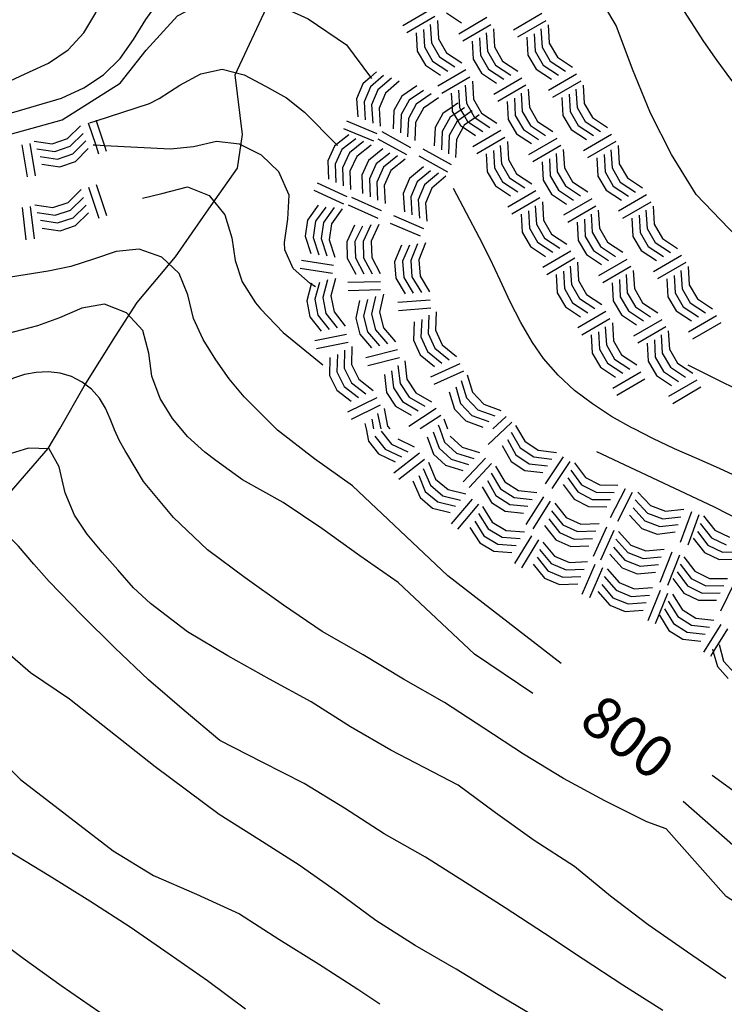
# Model space of a CAD drawing. Units: metres. Extents: x 482326 to 485818, y 4506086 to 4508493.
# Drawn here: x 483894 to 483954, y 4507543 to 4507628 of the extents above; entities that cross this region are included whole.
import ezdxf

# ---------------------------------------------------------------- set-up
doc = ezdxf.new("R2010")
doc.units = ezdxf.units.M
doc.header["$MEASUREMENT"] = 0
for name, color, linetype in [('curva direttrice a 25 mt', 254, 'Continuous'), ('curva intermedia a 5 mt', 254, 'Continuous'), ('IMPLUVIO', 254, 'Continuous'), ('roccia - strapiombo', 254, 'Continuous'), ('TOPO02', 250, 'Continuous')]:
    doc.layers.add(name, color=color, linetype=linetype)
doc.styles.add('SIMPLEX', font='SIMPLEX')

msp = doc.modelspace()

# ---------------------------------------------------------------- linework, layer by layer
at = {"layer": 'curva direttrice a 25 mt', "color": 254, "linetype": 'Continuous'}
for points in [[(483891.273, 4507617.737), (483891.984, 4507617.823), (483897.484, 4507619.323), (483902.476, 4507622.488), (483904.703, 4507625.316), (483907.406, 4507628.277), (483910.976, 4507630.168), (483914.984, 4507629.707), (483918.632, 4507628.02), (483921.945, 4507625.77), (483923.982, 4507623), (483924.07, 4507622.88)], [(483946.645, 4507592.78), (483946.445, 4507592.882), (483944.703, 4507593.858), (483943.062, 4507594.921), (483941.531, 4507596.093), (483940.132, 4507597.397), (483938.867, 4507598.827), (483937.906, 4507600.209), (483936.906, 4507601.912), (483936, 4507603.709), (483935.132, 4507605.552), (483934.273, 4507607.388), (483933.367, 4507609.185), (483931.117, 4507613.435)], [(483907.737, 4507592.777), (483906.992, 4507593.675), (483905.906, 4507595.386), (483905.203, 4507597.3), (483904.945, 4507599.3), (483904.429, 4507601.23), (483903.039, 4507602.761), (483901.125, 4507603.488), (483899.195, 4507603.151), (483897.273, 4507602.315), (483895.367, 4507601.643), (483893.414, 4507601.12), (483891.632, 4507600.674), (483891.273, 4507600.581)], [(483937.946, 4507570.046), (483932.938, 4507573.427), (483926.383, 4507579.576), (483923.071, 4507581.88), (483919.804, 4507584.208), (483916.484, 4507586.45), (483912.992, 4507588.411), (483910.718, 4507590.066), (483909.75, 4507590.769), (483908.281, 4507592.121), (483907.737, 4507592.777)], [(483955.921, 4507588.492), (483953.984, 4507589.375), (483952.046, 4507590.234), (483950.125, 4507591.078), (483948.25, 4507591.96), (483946.645, 4507592.78)], [(483891.274, 4507565.221), (483893.922, 4507562.659), (483901.883, 4507556.519), (483905.344, 4507554.41), (483909.055, 4507552.801), (483912.751, 4507551.106), (483916.126, 4507548.926), (483919.524, 4507546.817), (483922.907, 4507544.646), (483924.79, 4507543.388)], [(483994.087, 4507540.729), (483987.492, 4507542.8), (483975.938, 4507546.158), (483966.266, 4507549.516), (483957.258, 4507555.156), (483950.86, 4507560.773)]]:
    msp.add_lwpolyline(points, dxfattribs=at)
at = {"layer": 'curva intermedia a 5 mt', "color": 254, "linetype": 'Continuous'}
for points in [[(483891.273, 4507621.956), (483892.656, 4507622.526), (483894.679, 4507623.448), (483896.32, 4507624.198), (483898, 4507625.346), (483899.367, 4507626.823), (483900.398, 4507628.542), (483901.273, 4507630.346), (483902.195, 4507632.144), (483903.226, 4507633.854), (483904.429, 4507635.496), (483905.749, 4507636.988), (483907.186, 4507638.379), (483908.663, 4507639.785), (483910.249, 4507641.246), (483912.069, 4507641.894), (483916.475, 4507641.629)], [(483891.273, 4507619.51), (483892.156, 4507619.651), (483897.429, 4507621.206), (483899.351, 4507622.073), (483901.039, 4507623.214), (483902.476, 4507624.604), (483903.632, 4507626.246), (483904.679, 4507627.957), (483905.867, 4507629.597), (483907.203, 4507631.09), (483908.671, 4507632.465), (483910.164, 4507633.8), (483911.656, 4507635.152), (483913.311, 4507636.277), (483915.295, 4507636.91), (483917.295, 4507636.817), (483919.085, 4507635.911), (483920.655, 4507634.606), (483921.538, 4507633.833), (483923.663, 4507631.981), (483924.988, 4507630.748), (483926.6, 4507629.247)], [(483984.597, 4507592.783), (483982.585, 4507593.627), (483978.929, 4507595.197), (483975.82, 4507596.501), (483963.976, 4507602.009), (483960.702, 4507604.469), (483957.656, 4507607.187), (483954.781, 4507609.992), (483951.984, 4507612.921), (483949.866, 4507616.343), (483948.061, 4507619.921), (483946.522, 4507623.678), (483945.116, 4507627.428), (483943.069, 4507630.882)], [(483996.241, 4507592.917), (483992.831, 4507592.784), (483992.241, 4507592.761), (483992.181, 4507592.784), (483988.483, 4507594.189), (483986.648, 4507595.111), (483984.874, 4507596.002), (483981.6, 4507598.353), (483978.381, 4507600.783), (483975.405, 4507603.454), (483972.335, 4507606.032), (483969.202, 4507608.595), (483966.163, 4507611.219), (483963.202, 4507613.984), (483960.303, 4507616.812), (483958.858, 4507618.265), (483957.499, 4507619.734), (483956.21, 4507621.25), (483954.975, 4507622.82), (483953.788, 4507624.421), (483952.655, 4507626.069), (483951.553, 4507627.749), (483950.467, 4507629.436)], [(483899.882, 4507619.073), (483900.421, 4507619.248), (483905.015, 4507620.738), (483905.82, 4507621.168), (483907.617, 4507622.308), (483909.414, 4507623.3), (483911.242, 4507623.699), (483913.132, 4507623.207), (483914.984, 4507622.239), (483916.781, 4507621.216), (483918.336, 4507619.997), (483921.087, 4507617.222), (483921.171, 4507617.137)], [(483919.257, 4507604.997), (483918.9, 4507605.216), (483918.812, 4507605.27), (483917.351, 4507606.575), (483916.632, 4507608.169), (483916.601, 4507608.801), (483916.89, 4507610.801), (483917.007, 4507612.848), (483916.132, 4507614.856), (483914.617, 4507616.3), (483912.75, 4507617.238), (483910.773, 4507617.465), (483908.789, 4507617.004), (483906.82, 4507616.808), (483901.132, 4507617.108), (483900.382, 4507617.148), (483900.156, 4507617.159)], [(483904.406, 4507612.59), (483906.07, 4507613.011), (483908.281, 4507613.574), (483910.132, 4507612.84), (483911.484, 4507611.16), (483912.07, 4507609.183), (483912.367, 4507607.246), (483912.968, 4507605.425), (483914.117, 4507603.605), (483914.539, 4507603.098), (483916.484, 4507601.059), (483919.906, 4507598.286)], [(483915.891, 4507592.778), (483914.453, 4507594.208), (483913.125, 4507595.527), (483911.851, 4507597.075), (483910.703, 4507598.715), (483909.617, 4507600.457), (483908.796, 4507602.277), (483908.289, 4507604.285), (483907.546, 4507606.129), (483906.054, 4507607.535), (483904.125, 4507608.215), (483902.14, 4507608.011), (483900.203, 4507607.354), (483898.242, 4507606.737), (483896.296, 4507606.323), (483892.336, 4507605.706), (483891.273, 4507605.682)], [(483960.643, 4507592.781), (483958.086, 4507594.875), (483951.289, 4507598.264)], [(483901.957, 4507592.777), (483901.617, 4507593.644), (483901.212, 4507594.566), (483900.703, 4507595.418), (483900.023, 4507596.182), (483899.212, 4507596.807), (483898.289, 4507597.276), (483897.312, 4507597.573), (483896.281, 4507597.682), (483895.273, 4507597.635), (483894.273, 4507597.44), (483893.312, 4507597.128), (483892.376, 4507596.714), (483891.492, 4507596.253), (483891.274, 4507596.12)], [(483973.251, 4507543.064), (483962.501, 4507547.501), (483954.571, 4507552.601), (483949.415, 4507558.414), (483947.743, 4507559.031), (483944.126, 4507560.811), (483940.587, 4507562.733), (483937.157, 4507564.819), (483933.743, 4507567.068), (483930.352, 4507569.271), (483926.844, 4507571.279), (483923.368, 4507573.373), (483919.852, 4507575.38), (483916.516, 4507577.622), (483913.227, 4507579.989), (483909.976, 4507582.379), (483907.062, 4507585.16), (483904.476, 4507588.246), (483903.062, 4507590.66), (483902.922, 4507590.886), (483902.421, 4507591.754), (483901.984, 4507592.707), (483901.957, 4507592.777)], [(483940.39, 4507572.608), (483930.656, 4507580.146), (483922.445, 4507587.88), (483919.171, 4507590.208), (483916, 4507592.669), (483915.891, 4507592.778)], [(483954.547, 4507545.57), (483951.227, 4507547.82), (483947.852, 4507550.172), (483944.618, 4507552.632), (483941.516, 4507555.178), (483938.071, 4507557.413), (483934.743, 4507559.78), (483931.524, 4507562.177), (483925.751, 4507565.17), (483922.274, 4507567.177), (483918.883, 4507569.317), (483915.305, 4507571.278), (483911.735, 4507573.27), (483908.266, 4507575.355), (483905.087, 4507577.785), (483903.626, 4507579.136), (483902.274, 4507580.683), (483900.946, 4507582.199), (483899.657, 4507583.746), (483898.555, 4507585.354), (483897.751, 4507587.299), (483897.235, 4507589.51), (483896.367, 4507591.057), (483894.602, 4507591.112), (483892.383, 4507590.448)], [(483943.429, 4507590.835), (483953.484, 4507586.101), (483958.523, 4507583.523)], [(483949.118, 4507542.82), (483945.672, 4507544.991), (483942.282, 4507547.218), (483938.946, 4507549.428), (483935.555, 4507551.624), (483932.165, 4507553.818), (483928.727, 4507555.982), (483925.172, 4507557.982), (483921.766, 4507560.201), (483918.297, 4507562.317), (483914.672, 4507564.145), (483911.055, 4507566.02), (483907.977, 4507568.574), (483904.93, 4507571.207), (483902.016, 4507573.957), (483899.157, 4507576.8), (483896.368, 4507579.674), (483895.055, 4507581.151), (483893.735, 4507582.698), (483892.219, 4507584.221), (483891.274, 4507584.674)], [(483938.337, 4507542.139), (483934.813, 4507544.241), (483931.352, 4507546.357), (483927.821, 4507548.381), (483924.446, 4507550.537), (483921.165, 4507552.989), (483917.876, 4507555.301), (483914.407, 4507557.505), (483910.977, 4507559.661), (483905.485, 4507563.746), (483898.118, 4507569.558), (483894.766, 4507571.815), (483893.243, 4507573.167), (483892.016, 4507574.784), (483891.274, 4507575.948)], [(483993.461, 4507544.057), (483988.031, 4507545.487), (483972.179, 4507550.588), (483959.008, 4507558.914), (483953.36, 4507563.008)], [(483913.266, 4507542.919), (483909.985, 4507545.356), (483906.704, 4507547.644), (483903.344, 4507549.965), (483899.876, 4507552.207), (483896.383, 4507554.371), (483892.93, 4507556.456), (483891.274, 4507557.409)], [(483900.743, 4507542.636), (483897.407, 4507544.933), (483894.157, 4507547.284), (483891.274, 4507549.385)]]:
    msp.add_lwpolyline(points, dxfattribs=at)
at = {"layer": 'IMPLUVIO', "linetype": 'Continuous'}
for points in [[(483897.283, 4507592.776), (483899.398, 4507596.44), (483902.078, 4507600.761), (483903.929, 4507603.652), (483907.226, 4507607.566), (483910.109, 4507611.683), (483912.578, 4507615.183), (483912.992, 4507618.066), (483912.375, 4507623.215), (483915.257, 4507629.394), (483917.116, 4507631.669), (483916.491, 4507636.606), (483909.288, 4507640.113), (483904.131, 4507645.465)], [(483891.274, 4507585.331), (483896.304, 4507591.081), (483897.283, 4507592.776)]]:
    msp.add_lwpolyline(points, dxfattribs=at)
at = {"layer": 'roccia - strapiombo', "color": 254, "linetype": 'Continuous'}
for p, q in [((483929.186, 4507628.818), (483926.764, 4507627.411)), ((483930.523, 4507628.529), (483931.827, 4507627.67)), ((483938.71, 4507628.459), (483936.288, 4507627.052)), ((483929.538, 4507628.208), (483927.116, 4507626.801)), ((483929.741, 4507627.865), (483929.835, 4507626.302)), ((483933.999, 4507628.115), (483931.577, 4507626.709)), ((483939.061, 4507627.849), (483936.639, 4507626.443)), ((483927.921, 4507626.81), (483928.014, 4507625.248)), ((483928.554, 4507627.083), (483928.624, 4507625.599)), ((483929.132, 4507627.513), (483929.225, 4507625.951)), ((483934.35, 4507627.506), (483931.929, 4507626.099)), ((483933.944, 4507626.81), (483934.038, 4507625.248)), ((483934.553, 4507627.162), (483934.647, 4507625.599)), ((483938.069, 4507626.724), (483938.139, 4507625.24)), ((483938.647, 4507627.146), (483938.741, 4507625.584)), ((483939.256, 4507627.498), (483939.35, 4507625.935)), ((483929.225, 4507625.951), (483929.929, 4507624.74)), ((483929.835, 4507626.302), (483930.538, 4507625.092)), ((483932.734, 4507626.107), (483932.827, 4507624.545)), ((483933.366, 4507626.381), (483933.436, 4507624.896)), ((483937.436, 4507626.451), (483937.53, 4507624.888)), ((483939.35, 4507625.935), (483940.053, 4507624.724)), ((483928.014, 4507625.248), (483928.718, 4507624.037)), ((483928.624, 4507625.599), (483929.327, 4507624.388)), ((483930.538, 4507625.092), (483931.843, 4507624.232)), ((483934.038, 4507625.248), (483934.741, 4507624.037)), ((483934.647, 4507625.599), (483935.35, 4507624.388)), ((483938.139, 4507625.24), (483938.843, 4507624.029)), ((483938.741, 4507625.584), (483939.444, 4507624.373)), ((483929.327, 4507624.388), (483930.632, 4507623.529)), ((483929.929, 4507624.74), (483931.234, 4507623.881)), ((483932.827, 4507624.545), (483933.531, 4507623.334)), ((483933.436, 4507624.896), (483934.139, 4507623.685)), ((483935.35, 4507624.388), (483936.655, 4507623.529)), ((483937.53, 4507624.888), (483938.234, 4507623.677)), ((483939.444, 4507624.373), (483940.749, 4507623.513)), ((483940.053, 4507624.724), (483941.358, 4507623.866)), ((483924.523, 4507623.466), (483923.982, 4507623)), ((483928.718, 4507624.037), (483930.023, 4507623.177)), ((483932.195, 4507623.623), (483929.773, 4507622.217)), ((483933.531, 4507623.334), (483934.835, 4507622.474)), ((483934.139, 4507623.685), (483935.445, 4507622.826)), ((483934.741, 4507624.037), (483936.045, 4507623.177)), ((483938.234, 4507623.677), (483939.538, 4507622.818)), ((483938.843, 4507624.029), (483940.147, 4507623.17)), ((483923.982, 4507623), (483923.336, 4507622.442)), ((483925.125, 4507623.13), (483923.984, 4507622.176)), ((483925.812, 4507622.926), (483924.625, 4507621.903)), ((483926.461, 4507622.661), (483925.273, 4507621.637)), ((483932.546, 4507623.013), (483930.125, 4507621.607)), ((483932.75, 4507622.67), (483932.843, 4507621.107)), ((483937.007, 4507622.92), (483934.585, 4507621.513)), ((483941.71, 4507623.264), (483939.288, 4507621.857)), ((483942.061, 4507622.655), (483939.639, 4507621.249)), ((483923.336, 4507622.442), (483922.796, 4507621.153)), ((483923.984, 4507622.176), (483923.445, 4507620.887)), ((483924.625, 4507621.903), (483924.086, 4507620.614)), ((483925.273, 4507621.637), (483924.734, 4507620.348)), ((483927.984, 4507622.248), (483926.695, 4507621.356)), ((483928.554, 4507621.842), (483927.312, 4507621.021)), ((483930.929, 4507621.615), (483931.001, 4507620.419)), ((483931.562, 4507621.888), (483931.632, 4507620.404)), ((483932.14, 4507622.318), (483932.234, 4507620.756)), ((483937.359, 4507622.31), (483934.937, 4507620.904)), ((483936.945, 4507621.623), (483937.038, 4507620.06)), ((483937.554, 4507621.974), (483937.648, 4507620.412)), ((483941.656, 4507621.959), (483941.749, 4507620.397)), ((483942.264, 4507622.311), (483942.358, 4507620.749)), ((483922.796, 4507621.153), (483922.898, 4507619.591)), ((483923.445, 4507620.887), (483923.546, 4507619.325)), ((483926.695, 4507621.356), (483926.015, 4507620.13)), ((483927.312, 4507621.021), (483926.632, 4507619.794)), ((483929.218, 4507621.568), (483927.929, 4507620.677)), ((483929.836, 4507621.232), (483928.546, 4507620.342)), ((483931.515, 4507620.771), (483931.001, 4507620.419)), ((483932.234, 4507620.756), (483932.649, 4507620.041)), ((483932.843, 4507621.107), (483933.546, 4507619.896)), ((483935.734, 4507620.92), (483935.827, 4507619.357)), ((483936.366, 4507621.193), (483936.436, 4507619.709)), ((483940.445, 4507621.263), (483940.538, 4507619.702)), ((483941.077, 4507621.537), (483941.148, 4507620.053)), ((483924.086, 4507620.614), (483924.187, 4507619.051)), ((483924.734, 4507620.348), (483924.836, 4507618.786)), ((483926.015, 4507620.13), (483925.953, 4507618.567)), ((483927.929, 4507620.677), (483927.25, 4507619.451)), ((483928.546, 4507620.342), (483927.867, 4507619.115)), ((483931.001, 4507620.419), (483930.226, 4507619.888)), ((483931.001, 4507620.419), (483931.023, 4507620.052)), ((483931.023, 4507620.052), (483931.181, 4507619.78)), ((483931.768, 4507620.168), (483931.181, 4507619.78)), ((483931.632, 4507620.404), (483931.768, 4507620.168)), ((483932.078, 4507620.373), (483931.768, 4507620.168)), ((483931.768, 4507620.168), (483932.072, 4507619.646)), ((483932.649, 4507620.041), (483932.072, 4507619.646)), ((483932.734, 4507620.099), (483932.649, 4507620.041)), ((483932.649, 4507620.041), (483932.936, 4507619.545)), ((483937.038, 4507620.06), (483937.742, 4507618.849)), ((483937.648, 4507620.412), (483938.351, 4507619.201)), ((483941.148, 4507620.053), (483941.85, 4507618.843)), ((483941.749, 4507620.397), (483942.452, 4507619.186)), ((483942.358, 4507620.749), (483943.061, 4507619.538)), ((483899.742, 4507619.073), (483900.382, 4507617.148)), ((483900.406, 4507619.292), (483900.421, 4507619.248)), ((483900.421, 4507619.248), (483901.132, 4507617.108)), ((483924.562, 4507618.13), (483921.976, 4507619.216)), ((483926.632, 4507619.794), (483926.57, 4507618.231)), ((483927.25, 4507619.451), (483927.187, 4507617.887)), ((483927.867, 4507619.115), (483927.804, 4507617.552)), ((483930.226, 4507619.888), (483929.546, 4507618.662)), ((483930.836, 4507619.552), (483930.156, 4507618.326)), ((483931.445, 4507619.217), (483930.765, 4507617.99)), ((483931.181, 4507619.78), (483930.836, 4507619.552)), ((483931.181, 4507619.78), (483931.49, 4507619.248)), ((483931.49, 4507619.248), (483931.445, 4507619.217)), ((483932.072, 4507619.646), (483931.49, 4507619.248)), ((483931.49, 4507619.248), (483931.726, 4507618.842)), ((483932.424, 4507619.135), (483932.054, 4507618.881)), ((483932.072, 4507619.646), (483932.336, 4507619.193)), ((483932.336, 4507619.193), (483932.424, 4507619.135)), ((483932.981, 4507619.516), (483932.424, 4507619.135)), ((483932.424, 4507619.135), (483933.64, 4507618.334)), ((483932.936, 4507619.545), (483932.981, 4507619.516)), ((483933.343, 4507619.763), (483932.981, 4507619.516)), ((483932.981, 4507619.516), (483934.242, 4507618.685)), ((483933.546, 4507619.896), (483934.851, 4507619.037)), ((483935.827, 4507619.357), (483936.531, 4507618.146)), ((483936.436, 4507619.709), (483937.14, 4507618.498)), ((483938.351, 4507619.201), (483939.656, 4507618.342)), ((483940.538, 4507619.702), (483941.242, 4507618.49)), ((483942.452, 4507619.186), (483943.757, 4507618.327)), ((483943.061, 4507619.538), (483944.366, 4507618.678)), ((483897.968, 4507617.721), (483899.078, 4507618.831)), ((483924.289, 4507617.489), (483921.703, 4507618.575)), ((483927.453, 4507616.943), (483925, 4507618.294)), ((483929.546, 4507618.662), (483929.476, 4507617.099)), ((483930.156, 4507618.326), (483930.086, 4507616.763)), ((483931.95, 4507618.694), (483931.375, 4507617.654)), ((483931.726, 4507618.842), (483931.95, 4507618.694)), ((483932.054, 4507618.881), (483931.95, 4507618.694)), ((483931.95, 4507618.694), (483933.031, 4507617.982)), ((483935.203, 4507618.427), (483932.781, 4507617.021)), ((483937.14, 4507618.498), (483938.445, 4507617.638)), ((483937.742, 4507618.849), (483939.046, 4507617.99)), ((483941.242, 4507618.49), (483942.546, 4507617.632)), ((483941.85, 4507618.843), (483943.156, 4507617.983)), ((483895.093, 4507617.495), (483896.64, 4507617.276)), ((483896.64, 4507617.276), (483897.968, 4507617.721)), ((483898.187, 4507617.065), (483899.296, 4507618.174)), ((483898.414, 4507616.409), (483899.523, 4507617.518)), ((483922.132, 4507618.059), (483921.087, 4507617.222)), ((483922.726, 4507617.692), (483921.546, 4507616.786)), ((483923.406, 4507617.466), (483922.187, 4507616.489)), ((483927.109, 4507616.326), (483924.656, 4507617.676)), ((483930.765, 4507617.99), (483930.695, 4507616.427)), ((483931.375, 4507617.654), (483931.304, 4507616.092)), ((483935.554, 4507617.818), (483933.132, 4507616.412)), ((483935.757, 4507617.482), (483935.851, 4507615.92)), ((483936.531, 4507618.146), (483937.836, 4507617.287)), ((483940.007, 4507617.732), (483937.586, 4507616.326)), ((483944.718, 4507618.077), (483942.296, 4507616.671)), ((483945.07, 4507617.468), (483942.648, 4507616.061)), ((483894.023, 4507617.19), (483894.476, 4507614.424)), ((483894.711, 4507617.299), (483895.164, 4507614.534)), ((483895.312, 4507616.839), (483896.859, 4507616.62)), ((483896.859, 4507616.62), (483898.187, 4507617.065)), ((483898.632, 4507615.753), (483899.742, 4507616.862)), ((483900.382, 4507617.148), (483900.625, 4507616.417)), ((483901.132, 4507617.108), (483901.289, 4507616.636)), ((483920.914, 4507617.083), (483920.328, 4507615.809)), ((483921.087, 4507617.222), (483920.914, 4507617.083)), ((483921.546, 4507616.786), (483920.961, 4507615.512)), ((483924.039, 4507617.169), (483922.82, 4507616.192)), ((483925.046, 4507616.833), (483923.836, 4507615.841)), ((483930.968, 4507615.467), (483928.523, 4507616.826)), ((483934.57, 4507616.701), (483934.64, 4507615.217)), ((483935.148, 4507617.131), (483935.242, 4507615.568)), ((483940.359, 4507617.124), (483937.937, 4507615.717)), ((483940.562, 4507616.78), (483940.656, 4507615.218)), ((483944.663, 4507616.764), (483944.757, 4507615.202)), ((483945.273, 4507617.116), (483945.366, 4507615.553)), ((483895.617, 4507616.198), (483897.086, 4507615.964)), ((483897.086, 4507615.964), (483898.414, 4507616.409)), ((483897.304, 4507615.307), (483898.632, 4507615.753)), ((483920.328, 4507615.809), (483920.375, 4507614.247)), ((483922.187, 4507616.489), (483921.601, 4507615.216)), ((483922.82, 4507616.192), (483922.234, 4507614.919)), ((483923.836, 4507615.841), (483923.257, 4507614.567)), ((483925.648, 4507616.473), (483924.476, 4507615.551)), ((483926.328, 4507616.255), (483925.117, 4507615.262)), ((483926.968, 4507615.966), (483925.757, 4507614.973)), ((483930.632, 4507614.849), (483928.187, 4507616.209)), ((483933.937, 4507616.427), (483934.031, 4507614.865)), ((483935.851, 4507615.92), (483936.554, 4507614.709)), ((483938.742, 4507615.724), (483938.836, 4507614.162)), ((483939.375, 4507615.998), (483939.445, 4507614.513)), ((483939.953, 4507616.428), (483940.046, 4507614.865)), ((483943.453, 4507616.069), (483943.546, 4507614.507)), ((483944.086, 4507616.343), (483944.156, 4507614.858)), ((483895.757, 4507615.526), (483897.304, 4507615.307)), ((483920.961, 4507615.512), (483921.007, 4507613.95)), ((483921.601, 4507615.216), (483921.648, 4507613.653)), ((483922.234, 4507614.919), (483922.281, 4507613.356)), ((483924.476, 4507615.551), (483923.898, 4507614.278)), ((483925.117, 4507615.262), (483924.539, 4507613.989)), ((483925.757, 4507614.973), (483925.179, 4507613.7)), ((483928.546, 4507615.31), (483927.359, 4507614.295)), ((483929.148, 4507614.967), (483928, 4507614.021)), ((483934.031, 4507614.865), (483934.734, 4507613.654)), ((483934.64, 4507615.217), (483935.343, 4507614.006)), ((483935.242, 4507615.568), (483935.945, 4507614.357)), ((483940.046, 4507614.865), (483940.75, 4507613.655)), ((483940.656, 4507615.218), (483941.359, 4507614.007)), ((483944.156, 4507614.858), (483944.859, 4507613.647)), ((483944.757, 4507615.202), (483945.461, 4507613.991)), ((483945.366, 4507615.553), (483946.07, 4507614.343)), ((483923.257, 4507614.567), (483923.32, 4507613.005)), ((483923.898, 4507614.278), (483923.961, 4507612.716)), ((483924.539, 4507613.989), (483924.601, 4507612.426)), ((483927.359, 4507614.295), (483926.812, 4507613.005)), ((483928, 4507614.021), (483927.453, 4507612.732)), ((483929.828, 4507614.763), (483928.64, 4507613.748)), ((483930.468, 4507614.49), (483929.281, 4507613.474)), ((483935.343, 4507614.006), (483936.648, 4507613.146)), ((483935.945, 4507614.357), (483937.25, 4507613.498)), ((483936.554, 4507614.709), (483937.859, 4507613.849)), ((483938.836, 4507614.162), (483939.539, 4507612.951)), ((483939.445, 4507614.513), (483940.148, 4507613.303)), ((483941.359, 4507614.007), (483942.664, 4507613.147)), ((483943.546, 4507614.507), (483944.25, 4507613.296)), ((483945.461, 4507613.991), (483946.764, 4507613.132)), ((483946.07, 4507614.343), (483947.374, 4507613.483)), ((483898.015, 4507612.237), (483899.125, 4507613.339)), ((483899.765, 4507613.557), (483900.64, 4507610.894)), ((483900.429, 4507613.768), (483901.304, 4507611.104)), ((483921.703, 4507612.091), (483919.164, 4507613.262)), ((483921.992, 4507612.731), (483919.453, 4507613.903)), ((483925.179, 4507613.7), (483925.242, 4507612.137)), ((483928.64, 4507613.748), (483928.093, 4507612.459)), ((483929.281, 4507613.474), (483928.734, 4507612.185)), ((483934.734, 4507613.654), (483936.039, 4507612.795)), ((483938.211, 4507613.24), (483935.789, 4507611.834)), ((483940.148, 4507613.303), (483941.453, 4507612.444)), ((483940.75, 4507613.655), (483942.054, 4507612.796)), ((483944.25, 4507613.296), (483945.554, 4507612.436)), ((483944.859, 4507613.647), (483946.164, 4507612.788)), ((483898.226, 4507611.573), (483899.336, 4507612.674)), ((483924.945, 4507611.505), (483922.39, 4507612.653)), ((483926.812, 4507613.005), (483926.914, 4507611.443)), ((483927.453, 4507612.732), (483927.554, 4507611.17)), ((483928.093, 4507612.459), (483928.195, 4507610.896)), ((483938.562, 4507612.631), (483936.14, 4507611.224)), ((483939.539, 4507612.951), (483940.843, 4507612.093)), ((483943.015, 4507612.538), (483940.593, 4507611.132)), ((483947.725, 4507612.882), (483945.304, 4507611.475)), ((483894.054, 4507611.799), (483894.382, 4507609.018)), ((483894.75, 4507611.878), (483895.078, 4507609.096)), ((483895.14, 4507612.026), (483896.687, 4507611.799)), ((483896.687, 4507611.799), (483898.015, 4507612.237)), ((483896.898, 4507611.135), (483898.226, 4507611.573)), ((483898.437, 4507610.909), (483899.546, 4507612.01)), ((483919.492, 4507611.997), (483918.586, 4507610.716)), ((483920.148, 4507611.817), (483919.273, 4507610.614)), ((483920.867, 4507611.794), (483919.961, 4507610.512)), ((483921.554, 4507611.692), (483920.648, 4507610.411)), ((483924.656, 4507610.864), (483922.101, 4507612.012)), ((483928.734, 4507612.185), (483928.836, 4507610.623)), ((483937.578, 4507611.506), (483937.648, 4507610.021)), ((483938.156, 4507611.935), (483938.25, 4507610.373)), ((483938.765, 4507612.287), (483938.859, 4507610.724)), ((483943.367, 4507611.928), (483940.945, 4507610.522)), ((483943.57, 4507611.585), (483943.664, 4507610.022)), ((483948.078, 4507612.272), (483945.656, 4507610.866)), ((483947.671, 4507611.569), (483947.765, 4507610.007)), ((483948.281, 4507611.921), (483948.375, 4507610.358)), ((483895.351, 4507611.362), (483896.898, 4507611.135)), ((483895.64, 4507610.714), (483897.109, 4507610.471)), ((483897.109, 4507610.471), (483898.437, 4507610.909)), ((483898.648, 4507610.245), (483899.757, 4507611.346)), ((483918.586, 4507610.716), (483918.375, 4507609.333)), ((483919.273, 4507610.614), (483919.062, 4507609.231)), ((483928.578, 4507609.982), (483926, 4507611.076)), ((483936.945, 4507611.232), (483937.039, 4507609.67)), ((483938.859, 4507610.724), (483939.562, 4507609.513)), ((483942.382, 4507610.803), (483942.453, 4507609.319)), ((483942.961, 4507611.233), (483943.054, 4507609.671)), ((483946.461, 4507610.874), (483946.554, 4507609.311)), ((483947.093, 4507611.147), (483947.164, 4507609.663)), ((483895.773, 4507610.034), (483897.32, 4507609.807)), ((483897.32, 4507609.807), (483898.648, 4507610.245)), ((483919.961, 4507610.512), (483919.75, 4507609.13)), ((483920.648, 4507610.411), (483920.437, 4507609.028)), ((483922.617, 4507610.27), (483921.953, 4507608.848)), ((483923.304, 4507610.208), (483922.656, 4507608.872)), ((483924.023, 4507610.309), (483923.359, 4507608.887)), ((483924.726, 4507610.333), (483924.062, 4507608.911)), ((483928.304, 4507609.342), (483925.726, 4507610.435)), ((483937.648, 4507610.021), (483938.351, 4507608.81)), ((483938.25, 4507610.373), (483938.953, 4507609.162)), ((483941.75, 4507610.53), (483941.843, 4507608.968)), ((483943.664, 4507610.022), (483944.367, 4507608.811)), ((483947.765, 4507610.007), (483948.468, 4507608.796)), ((483948.375, 4507610.358), (483949.078, 4507609.147)), ((483918.375, 4507609.333), (483918.859, 4507607.841)), ((483919.062, 4507609.231), (483919.546, 4507607.739)), ((483919.75, 4507609.13), (483920.234, 4507607.637)), ((483920.437, 4507609.028), (483920.921, 4507607.536)), ((483924.062, 4507608.911), (483924.101, 4507607.512)), ((483937.039, 4507609.67), (483937.742, 4507608.459)), ((483938.953, 4507609.162), (483940.257, 4507608.303)), ((483939.562, 4507609.513), (483940.867, 4507608.655)), ((483941.843, 4507608.968), (483942.546, 4507607.757)), ((483942.453, 4507609.319), (483943.156, 4507608.108)), ((483943.054, 4507609.671), (483943.757, 4507608.46)), ((483946.554, 4507609.311), (483947.257, 4507608.1)), ((483947.164, 4507609.663), (483947.867, 4507608.452)), ((483949.078, 4507609.147), (483950.382, 4507608.288)), ((483921.953, 4507608.848), (483921.992, 4507607.45)), ((483922.656, 4507608.872), (483922.695, 4507607.473)), ((483923.359, 4507608.887), (483923.398, 4507607.489)), ((483926.648, 4507608.576), (483926.062, 4507607.123)), ((483927.336, 4507608.552), (483926.757, 4507607.185)), ((483928.039, 4507608.693), (483927.453, 4507607.24)), ((483928.734, 4507608.756), (483928.148, 4507607.302)), ((483937.742, 4507608.459), (483939.046, 4507607.599)), ((483938.351, 4507608.81), (483939.656, 4507607.952)), ((483943.156, 4507608.108), (483944.461, 4507607.249)), ((483943.757, 4507608.46), (483945.062, 4507607.6)), ((483944.367, 4507608.811), (483945.671, 4507607.952)), ((483947.257, 4507608.1), (483948.562, 4507607.241)), ((483947.867, 4507608.452), (483949.171, 4507607.593)), ((483948.468, 4507608.796), (483949.773, 4507607.936)), ((483920.828, 4507606.833), (483918.062, 4507607.255)), ((483921.992, 4507607.45), (483922.726, 4507606.067)), ((483922.695, 4507607.473), (483923.429, 4507606.091)), ((483923.398, 4507607.489), (483924.132, 4507606.106)), ((483924.101, 4507607.512), (483924.836, 4507606.13)), ((483927.453, 4507607.24), (483927.562, 4507605.842)), ((483928.148, 4507607.302), (483928.257, 4507605.904)), ((483941.218, 4507608.046), (483938.796, 4507606.638)), ((483941.57, 4507607.436), (483939.148, 4507606.03)), ((483942.546, 4507607.757), (483943.851, 4507606.897)), ((483946.023, 4507607.343), (483943.601, 4507605.936)), ((483950.734, 4507607.686), (483948.312, 4507606.28)), ((483920.726, 4507606.137), (483917.961, 4507606.559)), ((483926.062, 4507607.123), (483926.171, 4507605.724)), ((483926.757, 4507607.185), (483926.867, 4507605.786)), ((483941.164, 4507606.749), (483941.257, 4507605.186)), ((483941.773, 4507607.1), (483941.867, 4507605.538)), ((483946.375, 4507606.733), (483943.953, 4507605.327)), ((483946.578, 4507606.397), (483946.671, 4507604.835)), ((483951.086, 4507607.077), (483948.664, 4507605.671)), ((483950.679, 4507606.382), (483950.773, 4507604.819)), ((483951.289, 4507606.733), (483951.382, 4507605.171)), ((483920.304, 4507605.575), (483919.898, 4507604.067)), ((483920.992, 4507605.716), (483920.586, 4507604.208)), ((483926.171, 4507605.724), (483926.976, 4507604.381)), ((483926.867, 4507605.786), (483927.671, 4507604.443)), ((483927.562, 4507605.842), (483928.367, 4507604.498)), ((483928.257, 4507605.904), (483929.062, 4507604.56)), ((483939.953, 4507606.046), (483940.046, 4507604.482)), ((483940.586, 4507606.319), (483940.656, 4507604.835)), ((483941.867, 4507605.538), (483942.57, 4507604.327)), ((483945.39, 4507605.616), (483945.461, 4507604.132)), ((483945.968, 4507606.046), (483946.062, 4507604.483)), ((483949.468, 4507605.686), (483949.562, 4507604.124)), ((483950.101, 4507605.96), (483950.171, 4507604.475)), ((483918.9, 4507605.216), (483918.515, 4507603.786)), ((483918.921, 4507605.294), (483918.9, 4507605.216)), ((483919.617, 4507605.356), (483919.203, 4507603.926)), ((483924.843, 4507605.427), (483922.046, 4507605.348)), ((483924.867, 4507604.723), (483922.07, 4507604.645)), ((483940.656, 4507604.835), (483941.359, 4507603.624)), ((483941.257, 4507605.186), (483941.961, 4507603.975)), ((483944.757, 4507605.343), (483944.851, 4507603.78)), ((483946.671, 4507604.835), (483947.375, 4507603.624)), ((483950.773, 4507604.819), (483951.476, 4507603.608)), ((483951.382, 4507605.171), (483952.086, 4507603.961)), ((483919.203, 4507603.926), (483919.476, 4507602.551)), ((483919.898, 4507604.067), (483920.171, 4507602.692)), ((483920.586, 4507604.208), (483920.859, 4507602.833)), ((483923.75, 4507603.911), (483923.406, 4507602.466)), ((483924.421, 4507604.169), (483924.086, 4507602.637)), ((483925.101, 4507604.348), (483924.765, 4507602.817)), ((483929.125, 4507603.849), (483926.336, 4507603.63)), ((483940.046, 4507604.482), (483940.75, 4507603.272)), ((483941.961, 4507603.975), (483943.265, 4507603.116)), ((483942.57, 4507604.327), (483943.875, 4507603.468)), ((483945.461, 4507604.132), (483946.164, 4507602.921)), ((483946.062, 4507604.483), (483946.765, 4507603.272)), ((483949.562, 4507604.124), (483950.265, 4507602.913)), ((483950.171, 4507604.475), (483950.875, 4507603.264)), ((483952.086, 4507603.961), (483953.39, 4507603.101)), ((483918.515, 4507603.786), (483918.789, 4507602.411)), ((483923.062, 4507603.817), (483922.726, 4507602.286)), ((483929.179, 4507603.154), (483926.39, 4507602.935)), ((483940.75, 4507603.272), (483942.054, 4507602.413)), ((483941.359, 4507603.624), (483942.664, 4507602.764)), ((483944.851, 4507603.78), (483945.554, 4507602.569)), ((483946.765, 4507603.272), (483948.07, 4507602.413)), ((483947.375, 4507603.624), (483948.679, 4507602.764)), ((483950.875, 4507603.264), (483952.179, 4507602.406)), ((483951.476, 4507603.608), (483952.781, 4507602.75)), ((483918.789, 4507602.411), (483919.75, 4507601.176)), ((483919.476, 4507602.551), (483920.437, 4507601.317)), ((483920.171, 4507602.692), (483921.132, 4507601.458)), ((483920.859, 4507602.833), (483921.82, 4507601.598)), ((483922.726, 4507602.286), (483923.07, 4507600.926)), ((483923.406, 4507602.466), (483923.75, 4507601.106)), ((483924.086, 4507602.637), (483924.429, 4507601.278)), ((483924.765, 4507602.817), (483925.109, 4507601.458)), ((483928.398, 4507602.177), (483928.32, 4507600.693)), ((483929.007, 4507602.545), (483928.953, 4507600.982)), ((483929.64, 4507602.834), (483929.586, 4507601.271)), ((483944.226, 4507602.858), (483941.804, 4507601.452)), ((483944.578, 4507602.249), (483942.156, 4507600.843)), ((483945.554, 4507602.569), (483946.859, 4507601.71)), ((483946.164, 4507602.921), (483947.468, 4507602.061)), ((483949.031, 4507602.155), (483946.609, 4507600.749)), ((483950.265, 4507602.913), (483951.57, 4507602.054)), ((483953.742, 4507602.5), (483951.32, 4507601.093)), ((483925.109, 4507601.458), (483926.132, 4507600.271)), ((483927.742, 4507601.967), (483927.687, 4507600.404)), ((483944.171, 4507601.553), (483944.265, 4507599.991)), ((483944.781, 4507601.905), (483944.875, 4507600.343)), ((483949.382, 4507601.546), (483946.961, 4507600.139)), ((483954.093, 4507601.89), (483951.671, 4507600.484)), ((483921.945, 4507600.903), (483919.203, 4507600.348)), ((483923.07, 4507600.926), (483924.093, 4507599.739)), ((483923.75, 4507601.106), (483924.773, 4507599.919)), ((483924.429, 4507601.278), (483925.453, 4507600.091)), ((483928.32, 4507600.693), (483928.898, 4507599.42)), ((483928.953, 4507600.982), (483929.531, 4507599.709)), ((483929.586, 4507601.271), (483930.164, 4507599.998)), ((483942.961, 4507600.85), (483943.054, 4507599.288)), ((483943.593, 4507601.124), (483943.664, 4507599.639)), ((483948.976, 4507600.85), (483949.07, 4507599.288)), ((483949.586, 4507601.202), (483949.679, 4507599.639)), ((483922.086, 4507600.216), (483919.343, 4507599.661)), ((483922.39, 4507599.864), (483922.375, 4507598.301)), ((483927.687, 4507600.404), (483928.265, 4507599.131)), ((483929.531, 4507599.709), (483930.75, 4507598.724)), ((483930.164, 4507599.998), (483931.382, 4507599.013)), ((483943.664, 4507599.639), (483944.367, 4507598.428)), ((483944.265, 4507599.991), (483944.968, 4507598.78)), ((483944.875, 4507600.343), (483945.578, 4507599.132)), ((483947.765, 4507600.147), (483947.859, 4507598.585)), ((483948.398, 4507600.421), (483948.468, 4507598.936)), ((483949.679, 4507599.639), (483950.382, 4507598.428)), ((483920.492, 4507598.926), (483920.476, 4507597.364)), ((483921.148, 4507599.161), (483921.109, 4507597.676)), ((483921.757, 4507599.551), (483921.742, 4507597.989)), ((483926.304, 4507599.576), (483923.593, 4507598.887)), ((483926.476, 4507598.896), (483923.765, 4507598.208)), ((483928.265, 4507599.131), (483929.484, 4507598.146)), ((483928.898, 4507599.42), (483930.117, 4507598.435)), ((483943.054, 4507599.288), (483943.757, 4507598.077)), ((483944.968, 4507598.78), (483946.273, 4507597.921)), ((483945.578, 4507599.132), (483946.882, 4507598.272)), ((483948.468, 4507598.936), (483949.171, 4507597.725)), ((483949.07, 4507599.288), (483949.773, 4507598.077)), ((483921.742, 4507597.989), (483922.359, 4507596.731)), ((483922.375, 4507598.301), (483922.992, 4507597.044)), ((483926.351, 4507598.232), (483926.539, 4507596.677)), ((483926.937, 4507598.615), (483927.125, 4507597.06)), ((483931.687, 4507598.381), (483929.14, 4507597.224)), ((483943.757, 4507598.077), (483945.062, 4507597.218)), ((483944.367, 4507598.428), (483945.671, 4507597.569)), ((483947.859, 4507598.585), (483948.562, 4507597.374)), ((483949.773, 4507598.077), (483951.078, 4507597.218)), ((483950.382, 4507598.428), (483951.687, 4507597.569)), ((483920.476, 4507597.364), (483921.093, 4507596.106)), ((483921.109, 4507597.676), (483921.726, 4507596.419)), ((483925.187, 4507597.466), (483925.375, 4507595.911)), ((483925.804, 4507597.771), (483925.961, 4507596.295)), ((483931.976, 4507597.748), (483929.429, 4507596.592)), ((483932.312, 4507597.427), (483932.765, 4507595.927)), ((483947.234, 4507597.663), (483944.812, 4507596.257)), ((483948.562, 4507597.374), (483949.867, 4507596.514)), ((483949.171, 4507597.725), (483950.476, 4507596.866)), ((483921.726, 4507596.419), (483922.968, 4507595.466)), ((483922.359, 4507596.731), (483923.601, 4507595.778)), ((483922.992, 4507597.044), (483924.234, 4507596.091)), ((483925.961, 4507596.295), (483926.734, 4507595.123)), ((483926.539, 4507596.677), (483927.312, 4507595.506)), ((483927.125, 4507597.06), (483927.898, 4507595.888)), ((483931.328, 4507596.388), (483931.734, 4507594.959)), ((483931.796, 4507596.943), (483932.25, 4507595.443)), ((483947.586, 4507597.053), (483945.164, 4507595.647)), ((483952.039, 4507596.961), (483949.617, 4507595.553)), ((483952.39, 4507596.351), (483949.968, 4507594.944)), ((483921.093, 4507596.106), (483922.336, 4507595.153)), ((483924.531, 4507595.451), (483922.015, 4507594.216)), ((483925.375, 4507595.911), (483926.148, 4507594.74)), ((483927.312, 4507595.506), (483928.664, 4507594.724)), ((483927.898, 4507595.888), (483929.25, 4507595.107)), ((483930.765, 4507595.974), (483931.218, 4507594.474)), ((483932.25, 4507595.443), (483933.211, 4507594.427)), ((483932.765, 4507595.927), (483933.726, 4507594.912)), ((483924.836, 4507594.818), (483922.32, 4507593.583)), ((483925.156, 4507594.545), (483925.468, 4507593.013)), ((483926.148, 4507594.74), (483927.5, 4507593.959)), ((483926.734, 4507595.123), (483928.086, 4507594.342)), ((483929.64, 4507594.529), (483927.304, 4507592.99)), ((483931.734, 4507594.959), (483932.695, 4507593.943)), ((483933.726, 4507594.912), (483935.195, 4507594.373)), ((483924.609, 4507594.114), (483924.882, 4507592.779)), ((483930.031, 4507593.943), (483928.264, 4507592.779)), ((483931.218, 4507594.474), (483932.179, 4507593.459)), ((483932.695, 4507593.943), (483934.164, 4507593.404)), ((483933.211, 4507594.427), (483934.679, 4507593.888)), ((483935.656, 4507593.857), (483934.517, 4507592.779)), ((483923.515, 4507593.255), (483923.613, 4507592.778)), ((483924.101, 4507593.614), (483924.258, 4507592.779)), ((483925.468, 4507593.013), (483925.653, 4507592.779)), ((483929.82, 4507593.115), (483929.945, 4507592.779)), ((483930.304, 4507593.631), (483930.621, 4507592.779)), ((483932.179, 4507593.459), (483933.648, 4507592.92)), ((483936.14, 4507593.349), (483935.538, 4507592.779)), ((483936.468, 4507593.084), (483936.643, 4507592.78)), ((483923.613, 4507592.778), (483923.828, 4507591.723)), ((483924.375, 4507592.154), (483925.242, 4507591.052)), ((483924.921, 4507592.583), (483925.789, 4507591.481)), ((483928.859, 4507592.084), (483929.406, 4507590.615)), ((483929.39, 4507592.529), (483929.89, 4507591.131)), ((483929.945, 4507592.779), (483930.367, 4507591.646)), ((483930.851, 4507592.162), (483931.875, 4507591.209)), ((483935.538, 4507592.779), (483934.109, 4507591.427)), ((483936.086, 4507592.506), (483936.867, 4507591.146)), ((483936.643, 4507592.78), (483937.25, 4507591.724)), ((483923.828, 4507591.723), (483924.695, 4507590.623)), ((483925.789, 4507591.481), (483927.203, 4507590.81)), ((483926.336, 4507591.912), (483927.75, 4507591.24)), ((483930.367, 4507591.646), (483931.39, 4507590.693)), ((483931.875, 4507591.209), (483933.375, 4507590.763)), ((483935.312, 4507591.342), (483936.093, 4507589.982)), ((483935.757, 4507591.865), (483936.476, 4507590.56)), ((483936.867, 4507591.146), (483938.031, 4507590.374)), ((483937.25, 4507591.724), (483938.414, 4507590.952)), ((483924.695, 4507590.623), (483926.109, 4507589.951)), ((483925.242, 4507591.052), (483926.656, 4507590.381)), ((483928.195, 4507590.693), (483925.992, 4507588.967)), ((483929.406, 4507590.615), (483930.429, 4507589.662)), ((483929.89, 4507591.131), (483930.914, 4507590.177)), ((483931.39, 4507590.693), (483932.89, 4507590.248)), ((483936.476, 4507590.56), (483937.64, 4507589.788)), ((483938.031, 4507590.374), (483939.586, 4507590.186)), ((483938.414, 4507590.952), (483939.968, 4507590.764)), ((483940.554, 4507590.382), (483939.007, 4507588.046)), ((483928.625, 4507590.146), (483926.421, 4507588.42)), ((483928.976, 4507589.912), (483929.593, 4507588.474)), ((483930.429, 4507589.662), (483931.929, 4507589.217)), ((483930.914, 4507590.177), (483932.414, 4507589.732)), ((483933.875, 4507590.279), (483931.968, 4507588.232)), ((483934.39, 4507589.802), (483932.484, 4507587.756)), ((483934.742, 4507589.576), (483935.546, 4507588.232)), ((483936.093, 4507589.982), (483937.257, 4507589.209)), ((483937.64, 4507589.788), (483939.195, 4507589.6)), ((483941.14, 4507589.991), (483939.593, 4507587.655)), ((483941.531, 4507589.858), (483942.461, 4507588.6)), ((483928.14, 4507588.787), (483928.703, 4507587.412)), ((483928.531, 4507589.381), (483929.148, 4507587.943)), ((483934.359, 4507588.982), (483935.164, 4507587.638)), ((483937.257, 4507589.209), (483938.812, 4507589.022)), ((483941.211, 4507589.241), (483942.14, 4507587.983)), ((483927.64, 4507588.318), (483928.257, 4507586.881)), ((483929.148, 4507587.943), (483930.218, 4507587.037)), ((483929.593, 4507588.474), (483930.664, 4507587.568)), ((483933.593, 4507587.795), (483934.398, 4507586.451)), ((483934.039, 4507588.334), (483934.781, 4507587.045)), ((483935.546, 4507588.232), (483936.726, 4507587.482)), ((483940.562, 4507587.999), (483941.492, 4507586.741)), ((483940.953, 4507588.569), (483941.812, 4507587.358)), ((483942.14, 4507587.983), (483943.382, 4507587.343)), ((483942.461, 4507588.6), (483943.703, 4507587.96)), ((483943.703, 4507587.96), (483945.265, 4507587.944)), ((483928.703, 4507587.412), (483929.773, 4507586.506)), ((483930.218, 4507587.037), (483931.742, 4507586.67)), ((483930.664, 4507587.568), (483932.187, 4507587.201)), ((483934.781, 4507587.045), (483935.961, 4507586.295)), ((483935.164, 4507587.638), (483936.343, 4507586.888)), ((483936.726, 4507587.482), (483938.281, 4507587.318)), ((483938.851, 4507586.936), (483937.351, 4507584.577)), ((483941.812, 4507587.358), (483943.054, 4507586.718)), ((483943.382, 4507587.343), (483944.945, 4507587.327)), ((483945.875, 4507587.632), (483944.593, 4507585.139)), ((483946.492, 4507587.311), (483945.211, 4507584.819)), ((483946.976, 4507587.343), (483948.046, 4507586.202)), ((483928.257, 4507586.881), (483929.328, 4507585.974)), ((483929.773, 4507586.506), (483931.296, 4507586.138)), ((483932.742, 4507586.756), (483930.929, 4507584.623)), ((483933.273, 4507586.31), (483931.461, 4507584.177)), ((483933.625, 4507586.099), (483934.461, 4507584.779)), ((483934.398, 4507586.451), (483935.578, 4507585.701)), ((483935.961, 4507586.295), (483937.515, 4507586.132)), ((483936.343, 4507586.888), (483937.898, 4507586.725)), ((483939.445, 4507586.561), (483937.945, 4507584.202)), ((483939.828, 4507586.389), (483940.812, 4507585.171)), ((483941.492, 4507586.741), (483942.734, 4507586.1)), ((483942.734, 4507586.1), (483944.296, 4507586.085)), ((483943.054, 4507586.718), (483944.617, 4507586.702)), ((483946.734, 4507586.686), (483947.804, 4507585.546)), ((483948.046, 4507586.202), (483949.359, 4507585.718)), ((483929.328, 4507585.974), (483930.851, 4507585.607)), ((483933.265, 4507585.506), (483934.101, 4507584.185)), ((483935.578, 4507585.701), (483937.132, 4507585.537)), ((483939.539, 4507585.749), (483940.523, 4507584.53)), ((483946.25, 4507585.374), (483947.32, 4507584.233)), ((483946.562, 4507585.991), (483947.562, 4507584.889)), ((483947.804, 4507585.546), (483949.117, 4507585.061)), ((483949.117, 4507585.061), (483950.671, 4507585.234)), ((483949.359, 4507585.718), (483950.914, 4507585.89)), ((483951.57, 4507585.648), (483950.601, 4507583.023)), ((483952.226, 4507585.406), (483951.257, 4507582.781)), ((483952.625, 4507585.304), (483953.593, 4507584.07)), ((483932.968, 4507584.857), (483933.742, 4507583.592)), ((483934.461, 4507584.779), (483935.664, 4507584.06)), ((483938.953, 4507584.468), (483939.937, 4507583.249)), ((483939.312, 4507585.061), (483940.226, 4507583.889)), ((483940.523, 4507584.53), (483941.796, 4507583.952)), ((483940.812, 4507585.171), (483942.086, 4507584.593)), ((483942.086, 4507584.593), (483943.648, 4507584.647)), ((483947.562, 4507584.889), (483948.875, 4507584.405)), ((483948.875, 4507584.405), (483950.429, 4507584.578)), ((483952.328, 4507584.664), (483953.296, 4507583.429)), ((483932.546, 4507584.318), (483933.382, 4507582.998)), ((483933.742, 4507583.592), (483934.945, 4507582.873)), ((483934.101, 4507584.185), (483935.304, 4507583.467)), ((483935.664, 4507584.06), (483937.226, 4507583.944)), ((483937.828, 4507583.6), (483936.382, 4507581.202)), ((483940.226, 4507583.889), (483941.5, 4507583.311)), ((483941.796, 4507583.952), (483943.359, 4507584.007)), ((483944.281, 4507584.35), (483943.125, 4507581.803)), ((483944.921, 4507584.061), (483943.765, 4507581.514)), ((483945.32, 4507583.968), (483946.367, 4507582.803)), ((483947.32, 4507584.233), (483948.632, 4507583.749)), ((483948.632, 4507583.749), (483950.187, 4507583.921)), ((483952.093, 4507583.976), (483952.992, 4507582.789)), ((483953.593, 4507584.07), (483954.859, 4507583.469)), ((483933.382, 4507582.998), (483934.586, 4507582.279)), ((483934.945, 4507582.873), (483936.507, 4507582.757)), ((483935.304, 4507583.467), (483936.867, 4507583.349)), ((483938.421, 4507583.241), (483936.976, 4507580.843)), ((483938.804, 4507583.061), (483939.804, 4507581.858)), ((483939.937, 4507583.249), (483941.211, 4507582.671)), ((483941.211, 4507582.671), (483942.773, 4507582.725)), ((483941.5, 4507583.311), (483943.062, 4507583.366)), ((483945.07, 4507583.311), (483946.117, 4507582.147)), ((483946.367, 4507582.803), (483947.671, 4507582.296)), ((483951.726, 4507583.383), (483952.695, 4507582.148)), ((483952.992, 4507582.789), (483954.257, 4507582.187)), ((483953.296, 4507583.429), (483954.562, 4507582.828)), ((483934.586, 4507582.279), (483936.148, 4507582.162)), ((483938.523, 4507582.428), (483939.523, 4507581.225)), ((483939.804, 4507581.858), (483941.086, 4507581.296)), ((483944.57, 4507582.007), (483945.617, 4507580.843)), ((483944.89, 4507582.616), (483945.867, 4507581.499)), ((483946.117, 4507582.147), (483947.421, 4507581.639)), ((483947.671, 4507582.296), (483949.234, 4507582.436)), ((483949.898, 4507582.179), (483948.875, 4507579.569)), ((483950.546, 4507581.922), (483949.523, 4507579.311)), ((483952.695, 4507582.148), (483953.961, 4507581.547)), ((483954.257, 4507582.187), (483955.82, 4507582.219)), ((483937.961, 4507581.163), (483938.961, 4507579.96)), ((483938.312, 4507581.749), (483939.242, 4507580.593)), ((483939.523, 4507581.225), (483940.804, 4507580.663)), ((483941.086, 4507581.296), (483942.648, 4507581.374)), ((483943.289, 4507581.116), (483942.164, 4507578.553)), ((483945.867, 4507581.499), (483947.171, 4507580.991)), ((483947.171, 4507580.991), (483948.734, 4507581.132)), ((483947.421, 4507581.639), (483948.984, 4507581.78)), ((483950.601, 4507581.164), (483951.546, 4507579.922)), ((483950.914, 4507581.789), (483951.859, 4507580.547)), ((483953.961, 4507581.547), (483955.523, 4507581.578)), ((483939.242, 4507580.593), (483940.523, 4507580.03)), ((483940.804, 4507580.663), (483942.367, 4507580.741)), ((483943.929, 4507580.835), (483942.804, 4507578.272)), ((483944.328, 4507580.749), (483945.359, 4507579.569)), ((483945.617, 4507580.843), (483946.921, 4507580.335)), ((483946.921, 4507580.335), (483948.484, 4507580.475)), ((483950.351, 4507580.491), (483951.234, 4507579.297)), ((483951.859, 4507580.547), (483953.117, 4507579.929)), ((483938.961, 4507579.96), (483940.242, 4507579.397)), ((483940.242, 4507579.397), (483941.804, 4507579.475)), ((483940.523, 4507580.03), (483942.086, 4507580.108)), ((483943.875, 4507579.405), (483944.836, 4507578.272)), ((483944.07, 4507580.1), (483945.101, 4507578.921)), ((483945.359, 4507579.569), (483946.656, 4507579.038)), ((483949.976, 4507579.914), (483950.921, 4507578.672)), ((483951.546, 4507579.922), (483952.804, 4507579.304)), ((483952.804, 4507579.304), (483954.367, 4507579.312)), ((483953.117, 4507579.929), (483954.679, 4507579.937)), ((483955.296, 4507579.64), (483954.062, 4507577.125)), ((483943.546, 4507578.803), (483944.578, 4507577.624)), ((483945.101, 4507578.921), (483946.398, 4507578.389)), ((483946.398, 4507578.389), (483947.961, 4507578.507)), ((483946.656, 4507579.038), (483948.218, 4507579.155)), ((483948.882, 4507578.889), (483947.82, 4507576.296)), ((483949.531, 4507578.625), (483948.468, 4507576.03)), ((483949.953, 4507578.586), (483950.773, 4507577.25)), ((483950.921, 4507578.672), (483952.179, 4507578.054)), ((483951.234, 4507579.297), (483952.492, 4507578.679)), ((483952.492, 4507578.679), (483954.054, 4507578.687)), ((483944.578, 4507577.624), (483945.875, 4507577.093)), ((483944.836, 4507578.272), (483946.132, 4507577.741)), ((483946.132, 4507577.741), (483947.695, 4507577.858)), ((483949.578, 4507577.984), (483950.398, 4507576.648)), ((483952.179, 4507578.054), (483953.742, 4507578.062)), ((483945.875, 4507577.093), (483947.437, 4507577.21)), ((483948.828, 4507576.781), (483949.648, 4507575.444)), ((483949.265, 4507577.328), (483950.023, 4507576.047)), ((483950.773, 4507577.25), (483951.961, 4507576.508)), ((483950.023, 4507576.047), (483951.211, 4507575.304)), ((483950.398, 4507576.648), (483951.586, 4507575.906)), ((483951.961, 4507576.508), (483953.515, 4507576.359)), ((483954.093, 4507575.969), (483952.617, 4507573.594)), ((483949.648, 4507575.444), (483950.836, 4507574.703)), ((483951.211, 4507575.304), (483952.765, 4507575.156)), ((483951.586, 4507575.906), (483953.14, 4507575.758)), ((483954.687, 4507575.601), (483953.457, 4507573.622)), ((483950.836, 4507574.703), (483952.39, 4507574.554)), ((483953.961, 4507574.265), (483954.328, 4507572.828)), ((483953.457, 4507573.622), (483953.211, 4507573.226)), ((483953.39, 4507573.867), (483953.457, 4507573.622)), ((483953.457, 4507573.622), (483953.804, 4507572.359)), ((483954.328, 4507572.828), (483955.265, 4507571.789)), ((483953.804, 4507572.359), (483954.742, 4507571.32))]:
    msp.add_line(p, q, dxfattribs=at)

# ---------------------------------------------------------------- texts
at = {"layer": 'TOPO02', "color": 254, "style": 'SIMPLEX'}
msp.add_text('800', height=3.6, rotation=-36.85958, dxfattribs=at).set_placement((483941.77, 4507567.323))

doc.saveas('drawing.dxf')
